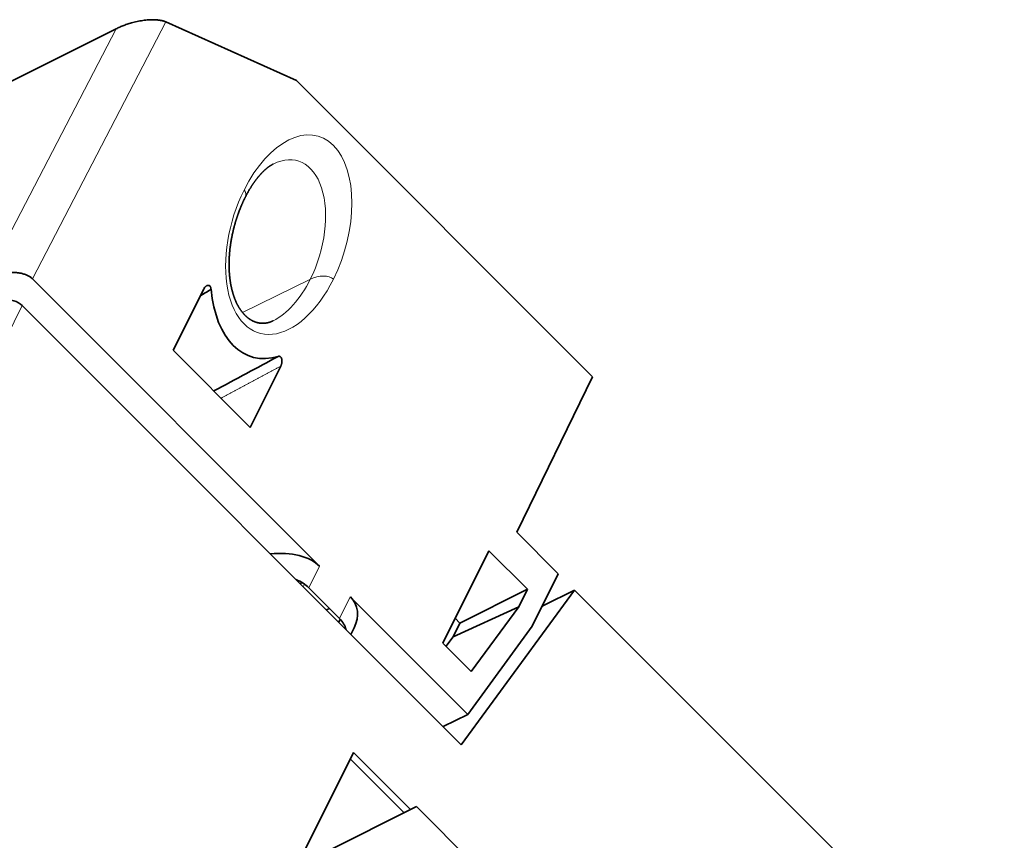
# Model space of a CAD drawing. Units: millimetres. Extents: x -49.6 to 40.4, y -55.2 to 29.
# Drawn here: x 7.3 to 28.6, y 11.2 to 29 of the extents above; entities that cross this region are included whole.
import ezdxf

# ---------------------------------------------------------------- set-up
doc = ezdxf.new("R2010")
doc.units = ezdxf.units.MM
doc.layers.add('Isometric$44', color=7, linetype='Continuous', true_color=0xffffff)

msp = doc.modelspace()

# ---------------------------------------------------------------- linework, layer by layer
at = {"layer": 'Isometric$44', "color": 18, "linetype": 'Continuous', "lineweight": 35}
for p, q in [((-8.861, 19.637, 28.498), (9.434, 28.785, 19.35)), ((10.512, 28.933, 18.421), (13.333, 27.667, 14.333)), ((13.333, 27.667, 14.333), (19.738, 21.262, 1.525)), ((13.833, 17.167, 3.333), (7.623, 23.377, 15.754)), ((11.327, 23.154, 11.827), (10.667, 21.833, 11.167)), ((16.9, 13.3, -3.6), (7.4, 22.8, 15.4)), ((10.667, 21.833, 11.167), (12.333, 20.167, 7.833)), ((12.333, 20.167, 7.833), (12.994, 21.487, 8.494)), ((19.738, 21.262, 1.525), (18.1, 17.9, -0.2)), ((19, 17, -2), (18.1, 17.9, -0.2)), ((17.5, 17.5), (16.5, 15.5, -1)), ((18.333, 16.667, -1.667), (17.5, 17.5)), ((19, 17, -2), (18.433, 15.867, -2.567)), ((13.423, 16.777, 3.353), (13.444, 16.818, 3.374)), ((13.6, 16.7, 3.1), (14.267, 16.033, 1.767)), ((18.333, 16.667, -1.667), (16.872, 15.936, -0.936)), ((16.9, 13.3, -3.6), (19.351, 16.649, -2.703)), ((18.333, 16.667, -1.667), (18.144, 16.288, -1.856)), ((19.351, 16.649, -2.703), (18.676, 16.311, -2.365)), ((19.351, 16.649, -2.703), (28.649, 7.351, -21.297)), ((17.039, 13.961, -3.077), (14.5, 16.5, 2)), ((14.049, 16.251, 2.202), (13.982, 16.218, 2.236)), ((16.722, 15.639, -1.083), (18.144, 16.288, -1.856)), ((17.116, 14.884, -2.232), (18.144, 16.288, -1.856)), ((18.676, 16.311, -2.365), (18.634, 16.268, -2.366)), ((14.249, 15.951, 1.701), (14.283, 16.016, 1.733)), ((16.872, 15.936, -0.936), (16.769, 16.039, -0.731)), ((14.509, 15.691, 1.181), (14.581, 15.833, 1.252)), ((16.722, 15.639, -1.083), (16.872, 15.936, -0.936)), ((18.433, 15.867, -2.567), (17.039, 13.961, -3.077)), ((16.569, 15.431, -1.139), (16.722, 15.639, -1.083)), ((16.5, 15.5, -1), (17.116, 14.884, -2.232)), ((17.039, 13.961, -3.077), (16.505, 13.695, -2.811)), ((14.567, 13.133, -1.433), (8.967, 1.933, -7.033)), ((15.667, 11.833, -3.834), (14.5, 13, -1.5)), ((15.8, 11.9, -3.9), (14.567, 13.133, -1.433)), ((15.933, 11.967, -3.967), (13.933, 10.967, -2.967)), ((27.867, 0.033, -27.833), (15.933, 11.967, -3.967))]:
    msp.add_line(p, q, dxfattribs=at)
at = {"layer": 'Isometric$44', "color": 8, "linetype": 'Continuous', "lineweight": 18}
for p, q in [((9.434, 28.785, 19.35), (6.623, 23.377, 16.754)), ((7.623, 23.377, 15.754), (10.512, 28.933, 18.421)), ((12.17, 22.647, 10.477), (13.635, 23.37, 9.735)), ((0.981, 9.793, 8.812), (7.4, 22.8, 15.4)), ((13.6, 16.7, 3.1), (13.833, 17.167, 3.333)), ((13.481, 16.719, 3.238), (13.509, 16.776, 3.267)), ((14.5, 16.5, 2), (14.267, 16.033, 1.767))]:
    msp.add_line(p, q, dxfattribs=at)
at = {"layer": 'Isometric$44', "color": 8, "linetype": 'Continuous', "lineweight": 18, "extrusion": (0.57735, -0.57735, 0.57735)}
for centre, major_axis, start_param, end_param in [((13.167, 24.333, 11.167), (0, 2.048, 2.048), 3.926991, 7.068583), ((12.836, 24.168, 11.332), (0, -1.694, -1.694), 0.785398, 3.147728), ((13.167, 24.333, 11.167), (0, 2.048, 2.048), 0.785398, 3.926991), ((11.868, 25.132, 13.264), (0.354, 0, -0.354), 0.000043, 0.785398), ((13.799, 23.201, 9.403), (-0.354, 0, 0.354), 3.926991, 5.48906), ((12.836, 24.168, 11.332), (0, -1.694, -1.694), 6.277, 7.068583)]:
    msp.add_ellipse(centre, major_axis=major_axis, ratio=0.57735, start_param=start_param, end_param=end_param, dxfattribs=at)
at = {"layer": 'Isometric$44', "color": 18, "linetype": 'Continuous', "lineweight": 35, "extrusion": (0.57735, -0.57735, 0.57735)}
for centre, major_axis, start_param, end_param in [((13.167, 24.333, 11.167), (0, -2.543, -2.543), 4.846678, 6.148896), ((6.733, 22.467, 15.733), (-0.707, 0, 0.707), 3.927029, 5.497825), ((12.5, 16.5, 4), (-1.414, 0, 1.414), 3.926991, 4.854276), ((12.267, 16.033, 3.767), (-1.414, 0, 1.414), 3.926991, 4.244562), ((13.167, 15.833, 2.667), (-1.414, 0, 1.414), 3.141592, 3.926991), ((12.933, 15.367, 2.433), (-1.414, 0, 1.414), 3.60942, 3.926991)]:
    msp.add_ellipse(centre, major_axis=major_axis, ratio=0.57735, start_param=start_param, end_param=end_param, dxfattribs=at)
at = {"layer": 'Isometric$44', "color": 18, "linetype": 'Continuous', "lineweight": 35}
for points in [[(9.434, 28.785, 19.35), (9.825, 28.98, 19.155), (10.271, 29.041, 18.77), (10.512, 28.933, 18.421)], [(7.623, 23.377, 15.754), (7.428, 23.572, 16.144), (7.014, 23.572, 16.559), (6.623, 23.377, 16.754)]]:
    msp.add_rational_spline(points, [1, 0.804737854124, 0.804737854124, 1], degree=3, dxfattribs=at)
for points, knots in [([(12.222, 25.132, 12.91), (12.223, 25.135, 12.912), (12.228, 25.144, 12.916), (12.236, 25.16, 12.924), (12.245, 25.178, 12.933), (12.255, 25.196, 12.941), (12.264, 25.213, 12.949), (12.274, 25.231, 12.957), (12.283, 25.248, 12.965), (12.293, 25.265, 12.972), (12.302, 25.282, 12.98), (12.312, 25.299, 12.987), (12.322, 25.315, 12.993), (12.332, 25.331, 13), (12.342, 25.348, 13.006), (12.352, 25.363, 13.012), (12.361, 25.379, 13.018), (12.371, 25.394, 13.023), (12.381, 25.41, 13.028), (12.391, 25.424, 13.033), (12.401, 25.439, 13.038), (12.411, 25.454, 13.042), (12.421, 25.468, 13.047), (12.431, 25.482, 13.051), (12.442, 25.496, 13.054), (12.452, 25.509, 13.058), (12.462, 25.523, 13.061), (12.472, 25.536, 13.064), (12.482, 25.549, 13.067), (12.492, 25.561, 13.07), (12.502, 25.574, 13.072), (12.512, 25.586, 13.074), (12.522, 25.598, 13.076), (12.532, 25.61, 13.078), (12.542, 25.621, 13.079), (12.552, 25.632, 13.08), (12.562, 25.643, 13.081), (12.572, 25.654, 13.082), (12.582, 25.665, 13.083), (12.592, 25.675, 13.083), (12.602, 25.685, 13.083), (12.612, 25.695, 13.083), (12.622, 25.705, 13.083), (12.631, 25.714, 13.083), (12.641, 25.723, 13.082), (12.651, 25.732, 13.081), (12.661, 25.741, 13.08), (12.671, 25.75, 13.079), (12.681, 25.758, 13.077), (12.691, 25.767, 13.076), (12.701, 25.775, 13.074), (12.711, 25.782, 13.072), (12.721, 25.79, 13.069), (12.731, 25.798, 13.067), (12.741, 25.805, 13.064), (12.751, 25.812, 13.061), (12.761, 25.819, 13.057), (12.772, 25.826, 13.054), (12.782, 25.832, 13.05), (12.793, 25.839, 13.046), (12.804, 25.845, 13.041), (12.814, 25.851, 13.036), (12.823, 25.855, 13.032), (12.828, 25.858, 13.03), (12.829, 25.859, 13.029)], [0, 0, 0, 0, 0.007969, 0.023193, 0.038408, 0.053615, 0.068815, 0.084007, 0.099193, 0.114373, 0.129548, 0.144719, 0.159887, 0.175052, 0.190217, 0.205382, 0.220548, 0.235716, 0.250889, 0.266067, 0.281252, 0.296447, 0.311654, 0.326874, 0.34211, 0.357365, 0.372642, 0.387944, 0.403273, 0.418634, 0.43403, 0.449465, 0.464945, 0.480473, 0.496055, 0.511696, 0.527402, 0.54318, 0.559037, 0.57498, 0.591017, 0.607157, 0.623409, 0.639784, 0.656293, 0.672947, 0.689759, 0.706742, 0.723912, 0.741284, 0.758874, 0.776699, 0.794777, 0.813127, 0.831766, 0.85071, 0.869973, 0.889567, 0.909494, 0.92975, 0.950317, 0.971163, 0.992239, 1, 1, 1, 1]), ([(12.829, 22.471, 9.641), (12.826, 22.469, 9.643), (12.819, 22.466, 9.647), (12.808, 22.461, 9.652), (12.797, 22.456, 9.659), (12.787, 22.452, 9.665), (12.776, 22.448, 9.672), (12.765, 22.444, 9.679), (12.754, 22.44, 9.686), (12.744, 22.437, 9.693), (12.733, 22.434, 9.701), (12.723, 22.431, 9.708), (12.712, 22.429, 9.716), (12.702, 22.426, 9.724), (12.692, 22.424, 9.733), (12.682, 22.423, 9.741), (12.672, 22.421, 9.75), (12.661, 22.42, 9.758), (12.651, 22.419, 9.767), (12.641, 22.418, 9.777), (12.631, 22.417, 9.786), (12.621, 22.417, 9.796), (12.611, 22.417, 9.806), (12.601, 22.417, 9.816), (12.591, 22.417, 9.826), (12.581, 22.417, 9.836), (12.571, 22.418, 9.847), (12.561, 22.419, 9.858), (12.551, 22.42, 9.869), (12.541, 22.421, 9.881), (12.53, 22.423, 9.892), (12.52, 22.424, 9.904), (12.51, 22.426, 9.916), (12.5, 22.429, 9.928), (12.49, 22.431, 9.941), (12.48, 22.434, 9.954), (12.47, 22.436, 9.967), (12.46, 22.44, 9.98), (12.45, 22.443, 9.993), (12.439, 22.447, 10.007), (12.429, 22.45, 10.021), (12.419, 22.454, 10.035), (12.409, 22.459, 10.049), (12.399, 22.463, 10.064), (12.389, 22.468, 10.079), (12.379, 22.473, 10.094), (12.369, 22.478, 10.109), (12.359, 22.484, 10.125), (12.349, 22.49, 10.14), (12.339, 22.496, 10.156), (12.329, 22.502, 10.172), (12.32, 22.508, 10.189), (12.31, 22.515, 10.205), (12.3, 22.522, 10.222), (12.29, 22.529, 10.239), (12.281, 22.537, 10.256), (12.271, 22.545, 10.273), (12.262, 22.553, 10.291), (12.252, 22.561, 10.309), (12.243, 22.569, 10.327), (12.234, 22.578, 10.345), (12.224, 22.587, 10.363), (12.215, 22.596, 10.381), (12.206, 22.606, 10.4), (12.197, 22.616, 10.419), (12.188, 22.626, 10.438), (12.179, 22.636, 10.457), (12.17, 22.647, 10.476), (12.162, 22.657, 10.496), (12.153, 22.668, 10.515), (12.144, 22.68, 10.535), (12.136, 22.691, 10.555), (12.128, 22.703, 10.575), (12.119, 22.715, 10.595), (12.111, 22.727, 10.616), (12.103, 22.74, 10.636), (12.095, 22.752, 10.657), (12.087, 22.765, 10.678), (12.08, 22.778, 10.699), (12.072, 22.792, 10.72), (12.065, 22.805, 10.741), (12.057, 22.819, 10.762), (12.05, 22.833, 10.783), (12.043, 22.848, 10.805), (12.036, 22.862, 10.826), (12.029, 22.877, 10.848), (12.022, 22.892, 10.87), (12.016, 22.907, 10.891), (12.009, 22.923, 10.913), (12.003, 22.938, 10.935), (11.997, 22.954, 10.957), (11.991, 22.97, 10.979), (11.985, 22.987, 11.002), (11.979, 23.003, 11.024), (11.974, 23.02, 11.046), (11.968, 23.037, 11.069), (11.963, 23.054, 11.091), (11.958, 23.071, 11.113), (11.953, 23.089, 11.136), (11.948, 23.106, 11.158), (11.943, 23.124, 11.181), (11.938, 23.142, 11.204), (11.934, 23.16, 11.226), (11.93, 23.179, 11.249), (11.926, 23.197, 11.272), (11.922, 23.216, 11.294), (11.918, 23.235, 11.317), (11.914, 23.254, 11.34), (11.911, 23.273, 11.362), (11.908, 23.293, 11.385), (11.904, 23.312, 11.408), (11.901, 23.332, 11.43), (11.899, 23.352, 11.453), (11.896, 23.372, 11.476), (11.893, 23.392, 11.498), (11.891, 23.412, 11.521), (11.889, 23.432, 11.543), (11.887, 23.453, 11.566), (11.885, 23.473, 11.588), (11.884, 23.494, 11.611), (11.882, 23.515, 11.633), (11.881, 23.536, 11.655), (11.88, 23.557, 11.677), (11.879, 23.578, 11.7), (11.878, 23.6, 11.722), (11.877, 23.621, 11.744), (11.877, 23.643, 11.766), (11.877, 23.664, 11.788), (11.877, 23.686, 11.81), (11.877, 23.708, 11.831), (11.877, 23.73, 11.853), (11.877, 23.752, 11.874), (11.878, 23.774, 11.896), (11.879, 23.796, 11.917), (11.88, 23.818, 11.939), (11.881, 23.84, 11.96), (11.882, 23.863, 11.981), (11.883, 23.885, 12.002), (11.885, 23.907, 12.022), (11.887, 23.93, 12.043), (11.889, 23.952, 12.064), (11.891, 23.975, 12.084), (11.893, 23.997, 12.104), (11.895, 24.02, 12.124), (11.898, 24.043, 12.144), (11.901, 24.065, 12.164), (11.904, 24.088, 12.184), (11.907, 24.111, 12.204), (11.91, 24.133, 12.223), (11.914, 24.156, 12.242), (11.917, 24.179, 12.261), (11.921, 24.201, 12.28), (11.925, 24.224, 12.299), (11.929, 24.247, 12.318), (11.933, 24.269, 12.336), (11.938, 24.292, 12.354), (11.942, 24.315, 12.372), (11.947, 24.337, 12.39), (11.952, 24.36, 12.408), (11.957, 24.382, 12.426), (11.962, 24.405, 12.443), (11.967, 24.427, 12.46), (11.973, 24.449, 12.477), (11.978, 24.472, 12.494), (11.984, 24.494, 12.51), (11.99, 24.516, 12.526), (11.996, 24.538, 12.543), (12.002, 24.56, 12.559), (12.008, 24.582, 12.574), (12.015, 24.604, 12.59), (12.021, 24.626, 12.605), (12.028, 24.648, 12.62), (12.035, 24.67, 12.635), (12.042, 24.691, 12.65), (12.049, 24.713, 12.664), (12.056, 24.734, 12.678), (12.063, 24.755, 12.692), (12.071, 24.776, 12.706), (12.078, 24.797, 12.719), (12.086, 24.818, 12.732), (12.094, 24.839, 12.745), (12.102, 24.86, 12.758), (12.11, 24.88, 12.771), (12.118, 24.901, 12.783), (12.126, 24.921, 12.795), (12.134, 24.941, 12.807), (12.143, 24.961, 12.818), (12.151, 24.981, 12.83), (12.16, 25.001, 12.841), (12.169, 25.02, 12.852), (12.177, 25.04, 12.862), (12.186, 25.059, 12.872), (12.195, 25.078, 12.882), (12.204, 25.097, 12.892), (12.213, 25.115, 12.902), (12.219, 25.126, 12.907), (12.222, 25.132, 12.91)], [0, 0, 0, 0, 0.006197, 0.013119, 0.019998, 0.026811, 0.033536, 0.040161, 0.046678, 0.053082, 0.059375, 0.065559, 0.07164, 0.077623, 0.083514, 0.08932, 0.095047, 0.100701, 0.106288, 0.111812, 0.11728, 0.122696, 0.128065, 0.133389, 0.138674, 0.143922, 0.149136, 0.15432, 0.159476, 0.164607, 0.169714, 0.174801, 0.179869, 0.18492, 0.189955, 0.194976, 0.199984, 0.204982, 0.209969, 0.214948, 0.219919, 0.224883, 0.229842, 0.234795, 0.239744, 0.24469, 0.249632, 0.254573, 0.259511, 0.264449, 0.269386, 0.274322, 0.279259, 0.284196, 0.289134, 0.294073, 0.299013, 0.303955, 0.308899, 0.313845, 0.318794, 0.323744, 0.328698, 0.333654, 0.338613, 0.343576, 0.348541, 0.35351, 0.358482, 0.363457, 0.368436, 0.373418, 0.378404, 0.383394, 0.388386, 0.393383, 0.398383, 0.403386, 0.408393, 0.413404, 0.418418, 0.423435, 0.428456, 0.43348, 0.438508, 0.443539, 0.448573, 0.45361, 0.458651, 0.463694, 0.468741, 0.473791, 0.478843, 0.483899, 0.488957, 0.494018, 0.499081, 0.504147, 0.509216, 0.514287, 0.51936, 0.524436, 0.529514, 0.534594, 0.539676, 0.54476, 0.549845, 0.554933, 0.560023, 0.565114, 0.570206, 0.575301, 0.580396, 0.585493, 0.590591, 0.595691, 0.600791, 0.605893, 0.610995, 0.616099, 0.621203, 0.626307, 0.631413, 0.636519, 0.641625, 0.646732, 0.651839, 0.656947, 0.662054, 0.667162, 0.672269, 0.677376, 0.682484, 0.68759, 0.692697, 0.697803, 0.702908, 0.708013, 0.713117, 0.718221, 0.723323, 0.728425, 0.733525, 0.738625, 0.743723, 0.74882, 0.753916, 0.75901, 0.764103, 0.769194, 0.774284, 0.779371, 0.784457, 0.789541, 0.794623, 0.799703, 0.804781, 0.809857, 0.81493, 0.820001, 0.82507, 0.830136, 0.8352, 0.840261, 0.845319, 0.850374, 0.855427, 0.860476, 0.865523, 0.870566, 0.875607, 0.880644, 0.885678, 0.890709, 0.895736, 0.90076, 0.905781, 0.910798, 0.915811, 0.920821, 0.925828, 0.930831, 0.93583, 0.940826, 0.945818, 0.950806, 0.955791, 0.960772, 0.96575, 0.970724, 0.975695, 0.980662, 0.985626, 0.990586, 0.995544, 1, 1, 1, 1]), ([(11.327, 23.154, 11.827), (11.333, 23.167, 11.833), (11.34, 23.178, 11.838), (11.352, 23.193, 11.842), (11.356, 23.198, 11.842), (11.364, 23.207, 11.843), (11.368, 23.211, 11.843), (11.376, 23.218, 11.842), (11.381, 23.221, 11.841), (11.389, 23.227, 11.837), (11.398, 23.232, 11.833), (11.407, 23.234, 11.828), (11.415, 23.236, 11.821), (11.42, 23.237, 11.817), (11.428, 23.237, 11.809), (11.432, 23.236, 11.804), (11.44, 23.234, 11.795), (11.443, 23.233, 11.789), (11.454, 23.227, 11.773), (11.461, 23.221, 11.761), (11.469, 23.21, 11.741), (11.472, 23.206, 11.735), (11.476, 23.197, 11.721), (11.478, 23.193, 11.714), (11.482, 23.182, 11.701), (11.483, 23.177, 11.694), (11.485, 23.165, 11.68), (11.486, 23.159, 11.673), (11.487, 23.153, 11.666)], [0, 0, 0, 0, 0.125, 0.125, 0.1875, 0.1875, 0.25, 0.25, 0.3125, 0.3125, 0.375, 0.4375, 0.4375, 0.5, 0.5, 0.5625, 0.5625, 0.625, 0.625, 0.75, 0.75, 0.8125, 0.8125, 0.875, 0.875, 0.9375, 0.9375, 1, 1, 1, 1]), ([(12.94, 21.7, 8.761), (12.948, 21.703, 8.754), (12.957, 21.703, 8.747), (12.969, 21.702, 8.733), (12.973, 21.701, 8.728), (12.98, 21.697, 8.717), (12.984, 21.695, 8.712), (12.99, 21.691, 8.7), (12.994, 21.688, 8.694), (13, 21.681, 8.681), (13.005, 21.673, 8.668), (13.009, 21.664, 8.655), (13.013, 21.655, 8.641), (13.015, 21.649, 8.634), (13.018, 21.638, 8.621), (13.019, 21.633, 8.614), (13.021, 21.621, 8.6), (13.021, 21.614, 8.593), (13.022, 21.595, 8.573), (13.021, 21.582, 8.561), (13.018, 21.561, 8.543), (13.017, 21.554, 8.537), (13.013, 21.54, 8.527), (13.012, 21.533, 8.522), (13.007, 21.52, 8.513), (13.005, 21.513, 8.508), (13, 21.5, 8.5), (12.997, 21.494, 8.497), (12.994, 21.487, 8.494)], [0, 0, 0, 0, 0.125, 0.125, 0.1875, 0.1875, 0.25, 0.25, 0.3125, 0.3125, 0.375, 0.4375, 0.4375, 0.5, 0.5, 0.5625, 0.5625, 0.625, 0.625, 0.75, 0.75, 0.8125, 0.8125, 0.875, 0.875, 0.9375, 0.9375, 1, 1, 1, 1])]:
    msp.add_open_spline(points, degree=3, knots=knots, dxfattribs=at)
for points in [[(11.487, 23.153, 11.666), (11.41, 23.106, 11.696), (11.334, 23.06, 11.726), (11.256, 23.012, 11.756)], [(11.546, 20.954, 9.407), (12.025, 21.209, 9.184), (12.489, 21.458, 8.969), (12.94, 21.7, 8.761)]]:
    msp.add_open_spline(points, degree=3, dxfattribs=at)
at = {"layer": 'Isometric$44', "color": 8, "linetype": 'Continuous', "lineweight": 18}
msp.add_rational_spline([(11.703, 20.797, 9.094), (12.133, 21.026, 8.893), (12.563, 21.256, 8.693), (12.994, 21.487, 8.494)], [0.999999980549, 0.999999980303, 0.999999980045, 0.999999979774], degree=3, dxfattribs=at)

doc.saveas('drawing.dxf')
